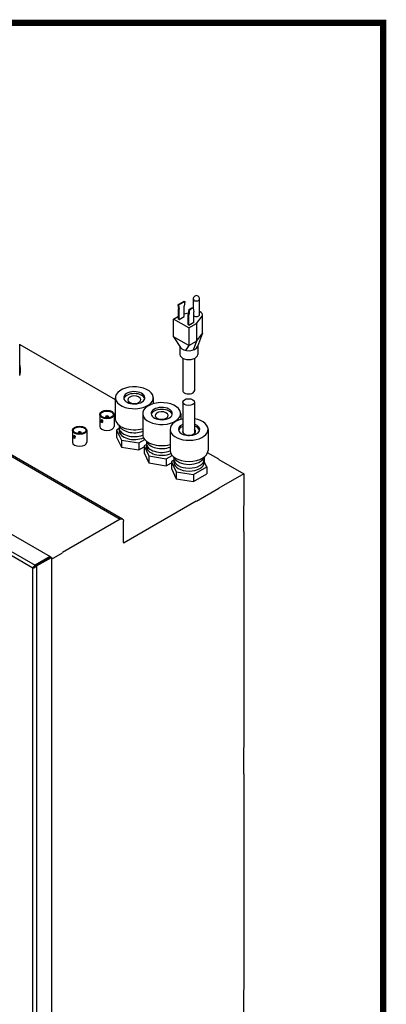
# Model space of a CAD drawing. Units: inches. Extents: x 17 to 119, y 3 to 87.
# Drawn here: x 108 to 119, y 54 to 85 of the extents above; entities that cross this region are included whole.
import ezdxf

# ---------------------------------------------------------------- set-up
doc = ezdxf.new("R2010")
doc.units = ezdxf.units.IN
doc.header["$MEASUREMENT"] = 0
doc.layers.get('0').update_dxf_attribs({"lineweight": 25})
doc.layers.add('ACAD', color=6, linetype='Continuous')

msp = doc.modelspace()

# ---------------------------------------------------------------- linework, layer by layer
at = {"color": 7, "linetype": 'Continuous'}
for p, q in [((95.88649, 78.34867), (110.97614, 69.6376)), ((111.05114, 69.64502), (95.96148, 78.3561)), ((112.80323, 76.42458), (113.00451, 76.54078)), ((112.80323, 76.42458), (112.82336, 76.41296)), ((112.80323, 76.42458), (112.82336, 76.29675)), ((113.02464, 76.52916), (112.82336, 76.41296)), ((112.82336, 76.41296), (112.84349, 76.28513)), ((113.00451, 76.54078), (113.02464, 76.52916)), ((113.02464, 76.52916), (113.00451, 76.3781)), ((113.00451, 76.05272), (113.00451, 76.3781)), ((113.2883, 76.60452), (113.2883, 76.31883)), ((113.48555, 76.11082), (113.48555, 76.60452)), ((112.66234, 75.97138), (112.82336, 76.06434)), ((112.82336, 75.97138), (112.82336, 76.29675)), ((112.82336, 76.29675), (112.84349, 76.28513)), ((112.84349, 75.95976), (112.84349, 76.28513)), ((112.84349, 75.95976), (113.00451, 76.05272)), ((113.00451, 76.13681), (113.13156, 76.16963)), ((113.1454, 76.27351), (113.12527, 76.12244)), ((113.12527, 75.79707), (113.12527, 76.12244)), ((113.12527, 76.12244), (113.1454, 76.11082)), ((113.1454, 76.27351), (113.26616, 76.34323)), ((113.1454, 76.27351), (113.16553, 76.26189)), ((113.16553, 76.26189), (113.1454, 76.11082)), ((113.1454, 75.78545), (113.1454, 76.11082)), ((113.16553, 76.26189), (113.28629, 76.33161)), ((113.26616, 76.34323), (113.28629, 76.33161)), ((113.28629, 76.33161), (113.30642, 76.20379)), ((113.30642, 75.87841), (113.30642, 76.20379)), ((113.38693, 75.83193), (113.56698, 76.06432)), ((113.58418, 75.55304), (113.58418, 76.11082)), ((113.1454, 75.69248), (112.66234, 75.97138)), ((112.66234, 75.41359), (112.66234, 75.97138)), ((112.82336, 75.97138), (112.84349, 75.95976)), ((113.12527, 75.79707), (113.1454, 75.78545)), ((113.1454, 75.78545), (113.30642, 75.87841)), ((113.1454, 75.69248), (113.38693, 75.83193)), ((113.38693, 75.83193), (113.38693, 75.27414)), ((113.1454, 75.13469), (112.66234, 75.41359)), ((112.66234, 75.41359), (112.8817, 75.07735)), ((113.1454, 75.69248), (113.1454, 75.13469)), ((113.38693, 75.27414), (113.56698, 75.50653)), ((113.57753, 75.52371), (113.42126, 75.10152)), ((107.79478, 74.20733), (107.79478, 75.17672)), ((107.79478, 75.17236), (110.82109, 73.42531)), ((112.86362, 75.10507), (112.86362, 74.8558)), ((113.1454, 75.13469), (113.04608, 74.98245)), ((113.1454, 75.13469), (113.38693, 75.27414)), ((113.38693, 75.27414), (113.28556, 74.99356)), ((113.42718, 75.11793), (113.42718, 74.8558)), ((112.95322, 74.73682), (112.95322, 73.70396)), ((113.3281, 74.73194), (113.3281, 73.70396)), ((110.82109, 73.48286), (110.82109, 72.81591)), ((112.02323, 73.48286), (112.02323, 73.29436)), ((112.95322, 73.35436), (112.95322, 72.39154)), ((113.3281, 73.35436), (113.3281, 72.35504)), ((110.32706, 72.95334), (110.32706, 72.57834)), ((110.78511, 72.95334), (110.78511, 72.57834)), ((111.68716, 72.98288), (111.68716, 72.31594)), ((112.8893, 72.98288), (112.8893, 72.79439)), ((110.35644, 72.76881), (110.38329, 72.78431)), ((110.39403, 72.7037), (110.42088, 72.7192)), ((110.51812, 72.89759), (110.51812, 72.84819)), ((110.59405, 72.89759), (110.59405, 72.84852)), ((110.94053, 72.60829), (110.94053, 72.43993)), ((109.46103, 72.45334), (109.46103, 72.07834)), ((109.65209, 72.39759), (109.65209, 72.34819)), ((109.72803, 72.39759), (109.72803, 72.34852)), ((109.91909, 72.45334), (109.91909, 72.07834)), ((110.94053, 72.50537), (110.86281, 72.46045)), ((110.86281, 72.46045), (111.01348, 72.14051)), ((110.86281, 72.46045), (110.86281, 72.24023)), ((110.95868, 72.35461), (110.95868, 72.48183)), ((112.55323, 72.48291), (112.55323, 71.81596)), ((113.75537, 72.48291), (113.75537, 71.81596)), ((109.49042, 72.26881), (109.51726, 72.28431)), ((109.528, 72.2037), (109.55485, 72.2192)), ((110.86281, 72.24023), (111.01348, 71.92029)), ((111.01348, 72.14051), (111.01348, 71.92029)), ((111.01348, 72.14051), (111.56696, 72.05342)), ((111.56696, 72.05342), (111.75144, 72.15979)), ((111.56696, 72.05342), (111.56696, 71.8332)), ((111.8066, 72.0054), (111.72889, 71.96047)), ((111.8066, 72.10832), (111.8066, 71.93995)), ((111.82475, 71.85464), (111.82475, 71.98185)), ((111.01348, 71.92029), (111.56696, 71.8332)), ((111.56696, 71.8332), (111.72889, 71.92657)), ((111.72889, 71.96047), (111.87955, 71.64053)), ((111.72889, 71.96047), (111.72889, 71.74025)), ((111.72889, 71.74025), (111.87955, 71.42031)), ((114.09449, 71.53561), (113.74073, 71.73983)), ((111.87955, 71.64053), (111.87955, 71.42031)), ((111.87955, 71.64053), (112.43304, 71.55344)), ((111.87955, 71.42031), (112.43304, 71.33322)), ((112.43304, 71.55344), (112.61751, 71.65982)), ((112.43304, 71.55344), (112.43304, 71.33322)), ((112.43304, 71.33322), (112.59496, 71.4266)), ((112.67267, 71.50543), (112.59496, 71.4605)), ((112.59496, 71.4605), (112.74563, 71.14056)), ((112.59496, 71.4605), (112.59496, 71.24028)), ((112.67267, 71.60834), (112.67267, 71.43998)), ((113.63593, 71.60834), (113.63593, 71.43998)), ((113.71364, 71.29251), (113.63593, 71.45754)), ((114.09449, 71.53153), (114.09449, 71.53561)), ((114.09802, 71.53357), (114.88645, 71.07843)), ((112.59496, 71.24028), (112.74563, 70.92034)), ((112.74563, 71.14056), (112.74563, 70.92034)), ((112.74563, 71.14056), (113.29911, 71.05347)), ((113.29911, 71.05347), (113.71364, 71.29251)), ((113.29911, 70.83325), (113.71364, 71.0723)), ((113.29911, 71.05347), (113.29911, 70.83325)), ((113.71364, 71.29251), (113.71364, 71.0723)), ((114.88645, 71.07843), (114.09802, 70.62328)), ((114.88645, 71.07843), (114.88645, 70.98044)), ((112.74563, 70.92034), (113.29911, 70.83325)), ((114.88645, 70.98044), (114.88645, 70.07)), ((113.38738, 70.21303), (114.09449, 70.62124)), ((113.38384, 70.21099), (111.10342, 68.89453)), ((114.88645, 70.06591), (114.88291, 70.06796)), ((114.88645, 69.24937), (114.88645, 70.06591)), ((110.97614, 69.6376), (109.14827, 68.58239)), ((111.08221, 68.90678), (111.08221, 69.57635)), ((107.38263, 69.24924), (108.75795, 68.45528)), ((114.88645, 69.24529), (114.88291, 69.24733)), ((114.88645, 69.24529), (114.88645, 62.41084)), ((108.20994, 68.09401), (106.8523, 68.87776)), ((106.90887, 68.97574), (108.28419, 68.18179)), ((111.08221, 68.90678), (111.10342, 68.89453)), ((108.79684, 68.37951), (109.14474, 68.58035)), ((108.75795, 68.45528), (108.28419, 68.18179)), ((108.28772, 68.17974), (108.76149, 68.45324)), ((108.32308, 68.15933), (108.79684, 68.43283)), ((108.75795, 68.45528), (108.75795, 68.4512)), ((108.79684, 68.43283), (108.76149, 68.45324)), ((108.79684, 68.43283), (108.79684, 46.38623)), ((108.23037, 68.1058), (108.20994, 68.09401)), ((108.20994, 46.17806), (108.20994, 68.09401)), ((108.24856, 68.11914), (108.24988, 68.12181)), ((108.28772, 68.17974), (108.32308, 68.15933)), ((108.32308, 68.15933), (108.32308, 46.11273)), ((114.88645, 62.40676), (114.88291, 62.4088)), ((114.88645, 61.59022), (114.88645, 62.40676)), ((114.88645, 61.58614), (114.88291, 61.58818)), ((114.88645, 61.58614), (114.88645, 54.75169)), ((114.88645, 54.74761), (114.88291, 54.74965)), ((114.88645, 53.93107), (114.88645, 54.74761))]:
    msp.add_line(p, q, dxfattribs=at)
at = {"color": 7, "linetype": 'Continuous', "flags": 128}
for points in [[(107.79478, 74.51344), (107.7967, 74.50346), (107.80894, 74.39947), (107.80719, 74.29526), (107.79145, 74.19143)], [(107.79478, 74.41546), (107.7967, 74.40547), (107.80838, 74.31139)], [(110.97614, 69.6376), (110.99684, 69.64719), (111.01673, 69.65171), (111.03507, 69.65097), (111.05114, 69.64502), (111.06434, 69.63407), (111.07414, 69.61856), (111.08017, 69.59907), (111.08221, 69.57635)], [(111.08221, 68.90678), (111.08262, 68.90224), (111.08383, 68.89834), (111.08579, 68.89524), (111.08842, 68.89305), (111.09164, 68.89186), (111.09531, 68.89171), (111.09929, 68.89262), (111.10342, 68.89453)], [(108.25435, 68.12614), (108.24357, 68.11502), (108.23037, 68.1058)], [(108.2453, 68.11442), (108.25133, 68.12218), (108.25584, 68.1262)], [(108.28772, 68.17974), (108.26651, 68.14201), (108.25365, 68.12529)]]:
    msp.add_lwpolyline(points, dxfattribs=at)
at = {"color": 7, "linetype": 'Continuous'}
for centre, radius, start, end in [((113.38693, 76.61582), 0.09927, 353.463315, 186.536685), ((108.33584, 68.0628), 0.12971, 113.467122, 166.078811), ((108.17935, 68.27763), 0.18615, 279.458318, 320.544368)]:
    msp.add_arc(centre, radius, start, end, dxfattribs=at)
for centre, major_axis, start_param, end_param in [((113.38693, 76.60452), (0.09862, 0), 3.14159265, 6.28318531), ((113.38693, 76.11082), (-0.09862, 0), 0.61577418, 3.14159265), ((113.38693, 76.11082), (-0.19725, 0), 2.72096516, 4.1887902), ((113.38693, 75.55304), (-0.19725, 0), 2.72096516, 3.14159265), ((113.1454, 75.13469), (-0.28178, 0), 0.36022454, 2.93621188), ((113.1454, 74.8558), (0.28178, 0), 3.14159265, 6.28318531), ((111.42216, 73.48286), (-0.60107, 0), 4.79972095, 11.07880965), ((111.42216, 73.48286), (-0.33714, 0), 4.75618951, 11.03830059), ((111.42216, 73.41994), (-0.33714, 0), 3.30392913, 6.12084883), ((111.42216, 73.41994), (-0.20703, 0), 4.80714148, 11.06984949), ((111.42216, 73.41994), (-0.33714, 0), 3.30392913, 4.17079068), ((113.14066, 73.71423), (-0.18828, 0), -0.09468938, 3.23628203), ((112.28823, 72.98288), (-0.60107, 0), 4.79972095, 11.07880965), ((112.28823, 72.98288), (-0.33714, 0), 4.75618951, 11.03830059), ((112.28823, 72.91996), (-0.33714, 0), 3.30392913, 6.12084883), ((112.28823, 72.91996), (-0.20703, 0), 4.80714148, 11.06984949), ((112.28823, 72.91996), (-0.33714, 0), 3.30392913, 4.17079068), ((110.40208, 72.75176), (0.01879, -0.03255), 0, 3.14159265), ((111.42216, 72.81591), (-0.60107, 0), 0, 2.02737929), ((113.1543, 72.48291), (-0.60107, 0), 5.05350167, 10.70223956), ((113.1543, 72.48291), (-0.33714, 0), 5.35143462, 10.45397599), ((110.55608, 72.57834), (-0.22903, 0), 0, 3.14159265), ((111.42216, 72.53271), (-0.48163, 0), 0, 2.15486236), ((111.42216, 72.43993), (-0.48163, 0), 0, 2.21584496), ((111.42216, 72.6535), (-0.48163, 0), 0.18629826, 2.1534274), ((112.28823, 72.31594), (-0.60107, 0), 0, 2.02737929), ((113.1543, 72.41999), (-0.33714, 0), 5.35143462, 6.12084883), ((113.1543, 72.41999), (-0.20703, 0), 6.04283412, 9.99925826), ((113.1543, 72.41999), (-0.33714, 0), 3.30392913, 4.17079068), ((109.69006, 72.07834), (-0.22903, 0), 0, 3.14159265), ((109.53606, 72.25176), (0.01879, -0.03255), 0, 3.14159265), ((112.28823, 72.03274), (-0.48163, 0), 0, 2.15486236), ((112.28823, 72.15353), (-0.48163, 0), 0.18629826, 2.1534274), ((112.28823, 71.93995), (-0.48163, 0), 0, 2.21584496), ((113.1543, 71.81596), (-0.60107, 0), 0, 3.14159265), ((113.1543, 71.53276), (-0.48163, 0), 0, 3.14159265), ((113.1543, 71.43998), (-0.48163, 0), 0, 3.14159265), ((113.1543, 71.65355), (-0.48163, 0), 0.18629826, 2.95529439)]:
    msp.add_ellipse(centre, major_axis=major_axis, ratio=0.57735027, start_param=start_param, end_param=end_param, dxfattribs=at)
for centre, major_axis in [((113.14066, 73.34409), (0.18828, 0)), ((110.55608, 72.95334), (-0.22903, 0)), ((110.55608, 72.89759), (-0.03797, 0)), ((110.37523, 72.73626), (0.01879, -0.03255)), ((109.69006, 72.45334), (-0.22903, 0)), ((109.69006, 72.39759), (-0.03797, 0)), ((109.50921, 72.23626), (0.01879, -0.03255))]:
    msp.add_ellipse(centre, major_axis=major_axis, ratio=0.57735027, dxfattribs=at)
for points in [[(110.35206, 72.95334), (110.35206, 72.93501), (110.362, 72.91494), (110.40845, 72.87725), (110.44446, 72.86124), (110.55181, 72.83974), (110.63038, 72.84722), (110.7258, 72.88899), (110.75106, 72.91527), (110.76463, 72.96092), (110.75739, 72.98401), (110.70445, 73.03046), (110.65845, 73.04986), (110.55428, 73.06438), (110.49686, 73.05964), (110.4037, 73.02918), (110.37037, 73.00288), (110.35401, 72.97), (110.35206, 72.96164), (110.35206, 72.95334)], [(109.48603, 72.45334), (109.48603, 72.43501), (109.49597, 72.41494), (109.54243, 72.37725), (109.57844, 72.36124), (109.68578, 72.33974), (109.76435, 72.34722), (109.85978, 72.38899), (109.88503, 72.41527), (109.89861, 72.46092), (109.89137, 72.48401), (109.83842, 72.53046), (109.79243, 72.54986), (109.68825, 72.56438), (109.63084, 72.55964), (109.53767, 72.52918), (109.50434, 72.50288), (109.48798, 72.47), (109.48603, 72.46164), (109.48603, 72.45334)]]:
    msp.add_open_spline(points, degree=3, knots=[0, 0, 0, 0, 0.61842664, 0.61842664, 1.23685329, 1.23685329, 2.21955319, 2.21955319, 2.97156191, 2.97156191, 3.72357062, 3.72357062, 4.47557934, 4.47557934, 5.22758806, 5.22758806, 6.00345676, 6.00345676, 6.28318531, 6.28318531, 6.28318531, 6.28318531], dxfattribs=at)
at = {"layer": 'ACAD', "const_width": 0.20022}
msp.add_lwpolyline([(119.2972, 3.54785), (119.2972, 85.34803), (16.80017, 85.34803), (16.80017, 3.54785)], close=True, dxfattribs=at)

doc.saveas('drawing.dxf')
